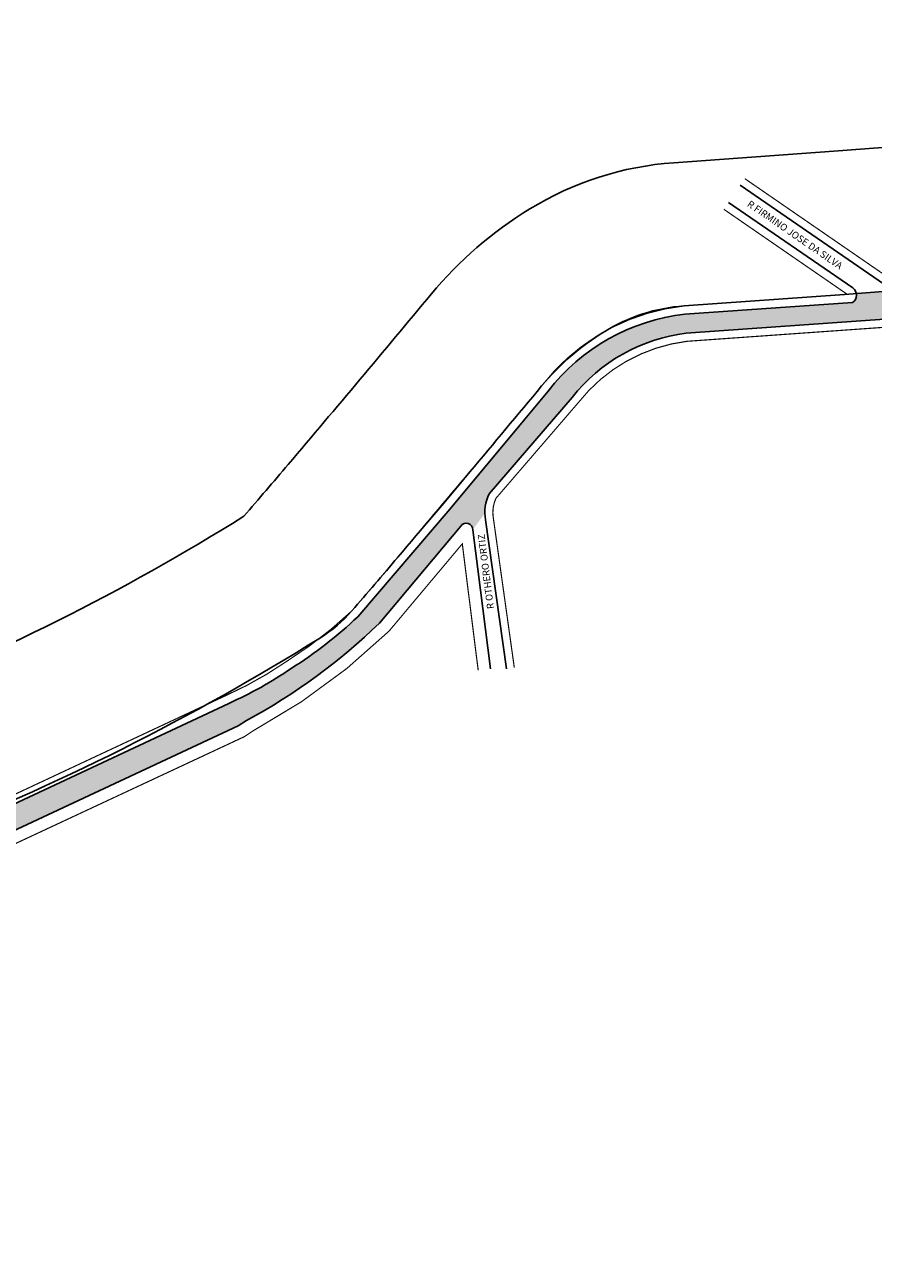
# Model space of a CAD drawing. Units: millimetres. Extents: x 1640 to 5864, y -2865 to -2148.
# Drawn here: x 3372 to 3666, y -2612 to -2183 of the extents above; entities that cross this region are included whole.
import ezdxf

# ---------------------------------------------------------------- set-up
doc = ezdxf.new("R2010")
doc.units = ezdxf.units.MM
doc.styles.add('CROQUI', font='arial.ttf')

msp = doc.modelspace()

# ---------------------------------------------------------------- hatches: boundary and pattern name
at = {"lineweight": -2}
h = msp.add_hatch(color=51, dxfattribs=at)
h.paths.add_polyline_path([(2465.5, -2780.33), (2454.33, -2780.47), (2426.18, -2780.27), (2400.88, -2780.02), (2365.62, -2779.82), (2336.23, -2779.26), (2304.51, -2777.44), (2271.42, -2776.3), (2191.82, -2770.38), (2149.24, -2766.93, 0.122755), (2094.76, -2776.76), (2076.83, -2783.5), (2048.87, -2794), (2001.51, -2811.79), (1978.22, -2820.54), (1941.62, -2831.47), (1924.63, -2834.96), (1915.08, -2836.17), (1906.74, -2835.08), (1890.64, -2832.34), (1872.5, -2829.23), (1857.92, -2824.69), (1838.68, -2816.19), (1811.75, -2805.31), (1767.36, -2783.47), (1745.59, -2770.33, 0.049904), (1718.13, -2758.14), (1731.42, -2771.1, -0.020701), (1741.99, -2776.55), (1763.91, -2789.78), (1808.82, -2811.88), (1835.89, -2822.81), (1855.39, -2831.43), (1870.81, -2836.24), (1878, -2837.47, -0.491716), (1880.51, -2842.09, 0.048231), (1905.17, -2845.76), (1920.72, -2842.7), (1925.8, -2842.06), (1943.38, -2838.45), (1980.52, -2827.35), (2004.04, -2818.52), (2051.4, -2800.73), (2079.36, -2790.22), (2097.5, -2783.41, -0.12316), (2148.72, -2774.1), (2191.26, -2777.55), (2271.03, -2783.48), (2304.18, -2784.62), (2335.96, -2786.44), (2365.53, -2787.01), (2400.82, -2787.21), (2426.12, -2787.45), (2454.35, -2787.66), (2465.31, -2787.52)])
h.paths.add_polyline_path([(2956.73, -2582.71), (2997.4, -2577.8), (2997.51, -2571.08), (2952.02, -2576.57), (2834.62, -2590.45), (2832.31, -2590.6), (2817.19, -2589.57), (2772.17, -2594.45, -0.165629), (2767.2, -2594.67), (2757.7, -2601.55, -0.163963), (2755.98, -2607.1), (2741.76, -2622.76), (2739.71, -2624.97), (2732.17, -2633.9), (2717.72, -2651.33), (2695.76, -2674.82), (2680.42, -2691.15), (2668.49, -2703.68), (2665.7, -2705.85), (2650.95, -2718.43), (2642.06, -2723.77), (2615.49, -2737.35), (2602.26, -2744.34), (2590.56, -2749.8), (2582.11, -2753.49), (2573.71, -2756.43), (2554.69, -2762.05), (2544.46, -2764.89), (2509.29, -2776.62, -0.069695), (2493.93, -2780.02), (2479.68, -2780.15), (2465.5, -2780.33), (2465.31, -2787.52), (2479.76, -2787.33), (2494.24, -2787.21, 0.070206), (2511.68, -2783.4), (2546.55, -2771.76), (2556.67, -2768.96), (2575.92, -2763.27), (2584.74, -2760.18), (2593.52, -2756.35), (2605.46, -2750.78), (2618.8, -2743.73), (2645.55, -2730.06), (2655.16, -2724.29), (2670.25, -2711.42), (2673.33, -2709.01), (2685.64, -2696.09), (2701.01, -2679.73), (2723.11, -2656.08), (2737.68, -2638.51), (2745.1, -2629.73), (2757.53, -2616.21, -0.143256), (2777.59, -2604.02), (2818.33, -2599.24), (2839.33, -2596.59)])
h.paths.add_polyline_path([(3731.08, -2275.23, 0.007771), (3722.66, -2275.54), (3680.25, -2277.13, -0.181588), (3675.13, -2276.29), (3673.05, -2274.85), (3660.21, -2275.86, -0.3029), (3658.86, -2278.88), (3600.73, -2282.97, 0.204254), (3553.32, -2309.66), (3545.28, -2319.33), (3519.38, -2350.49), (3487.35, -2387.84, -0.048392), (3464.23, -2405.77, -0.045514), (3442.6, -2417.9), (3227.07, -2518.81), (3194.33, -2533.9, -0.041344), (3146.24, -2549.91), (3103.13, -2558.34), (2997.51, -2571.08), (2997.4, -2577.8), (3107.85, -2564.47), (3155.39, -2555.17, 0.001383), (3199.04, -2540.04), (3231.78, -2525.75), (3445.91, -2425.72), (3448.74, -2423.82, 0.068584), (3494.85, -2390.05), (3523.03, -2356.48, -0.744975), (3527.23, -2357.61), (3531.38, -2352.01, -0.12061), (3532.9, -2345.22), (3561.64, -2311.83, -0.198697), (3601.2, -2289.58), (3671.55, -2284.59, -0.028025), (3726.9, -2282, -0.002538), (3731.39, -2282.01)])
h.paths.add_polyline_path([(4519.59, -2366.03), (4459.98, -2352.74), (4399.37, -2339.89), (4254.6, -2303.69, 0.028333), (4176.89, -2289.52, 0.025305), (4094.95, -2280.33), (4056.47, -2277.49, 0.046905), (3994.59, -2279.67), (3960.91, -2283.12, -0.036886), (3879.75, -2288.47), (3852.51, -2285.9), (3850.41, -2283.04), (3842.59, -2281.69), (3843.61, -2283.8, -0.60101), (3842.84, -2285.06), (3837.88, -2284.79, -0.604304), (3837.04, -2283.54), (3837.72, -2280.85), (3832, -2279.86, -0.346631), (3824.88, -2283.23), (3777.79, -2278.02), (3766.62, -2276.79, 0.032831), (3731.08, -2275.23), (3731.39, -2282.01, -0.025895), (3777.04, -2284.77), (3866.9, -2294.5, -0.401668), (3868.67, -2296.38), (3868.95, -2300.03), (3874.61, -2298.65, -0.275054), (3878.66, -2295.57), (3893.75, -2295.35, 0.03552), (3921.72, -2294.4), (3944.48, -2291.76, -0.420389), (3948.31, -2293.83), (3954.16, -2294.08), (3954.15, -2293.66, -0.465016), (3957.01, -2290.39), (3979.27, -2288.56, -0.022993), (4035.54, -2284.56), (4080.45, -2286.3), (4143.65, -2292.31), (4174.35, -2296.1, -0.023038), (4211.36, -2302.15), (4252.93, -2310.82), (4518.2, -2372.93)])
h.paths.add_polyline_path([(5479, -2353.88, 0.024151), (5454.44, -2352.92), (5411.41, -2353.61), (5363.77, -2355.91), (5288.45, -2359.96), (5189.98, -2366.28, -0.0879), (5151.86, -2363.8), (5101.58, -2349.26), (4985, -2308.28), (4915.19, -2283.55), (4870.75, -2267.21, -0.071877), (4847.57, -2255.28), (4777.8, -2196.83), (4762.65, -2182.62), (4754.28, -2191.54, -0.182009), (4750.89, -2205.87), (4690.49, -2362.5, -0.280659), (4661.62, -2381.87), (4620.02, -2380.07, -0.016367), (4551.57, -2373.17), (4519.59, -2366.03), (4518.2, -2372.93), (4536.78, -2377.28, 0.02555), (4623.52, -2388.33), (4653.2, -2390.06, 0.35806), (4697.28, -2363.89), (4757.25, -2208.33, -0.657598), (4774.35, -2207.25), (4836.28, -2261.12, 0.083917), (4876.72, -2281.92), (4915.93, -2295.78), (5112.8, -2364.46, 0.095655), (5195.55, -2376.45), (5447.96, -2362.77, -0.023403), (5475.26, -2363.99)])
h.paths.add_polyline_path([(5764.73, -2415.31), (5753.7, -2413.15), (5717.65, -2406.09), (5515.68, -2359.81, 0.036531), (5479, -2353.88), (5475.26, -2363.99, -0.037361), (5518.24, -2371.21), (5721.93, -2418.44), (5760.42, -2427.36, -0.172746), (5782.81, -2434.02), (5802.55, -2441.41, -0.045342), (5810.12, -2442.41), (5813.09, -2437.8), (5804.36, -2434.09), (5781.37, -2425.16), (5763.57, -2421.7)])

# ---------------------------------------------------------------- linework, layer by layer
msp.add_line((3448.74, -2423.82), (3448.74, -2423.82))
for points in [[(3839.27, -2230.73), (3807.38, -2227.21), (3783.65, -2224.58), (3771.46, -2223.26), (3744.82, -2221.27), (3719.83, -2223.04), (3675.41, -2224.73), (3652.42, -2226.45), (3596.91, -2230.43, 0.119962), (3546.95, -2246.45, 0.082281), (3512.77, -2276.03, -0.002539), (3463.24, -2335.03, -0.002694), (3447.79, -2353.04, -0.046536), (3315.54, -2419.34, 0.033121), (3201.8, -2472.59, -0.050401), (3154.87, -2492.62, -0.038953), (3095.39, -2506.22, -0.013775), (2888.45, -2531.05, 0.011528), (2827.87, -2538.04, 0.082474), (2811.58, -2537.18, -0.002331), (2755.17, -2543.25, 0.138924)], [(3827.51, -2279.09), (3825.6, -2279.31), (3801.91, -2276.69), (3778.22, -2274.07), (3766.92, -2272.84), (3744.73, -2271.19), (3722.53, -2272.76), (3678.21, -2274.45), (3656.06, -2276.1), (3600.47, -2280.09, 0.119962), (3572.93, -2288.92, 0.082281), (3551.06, -2307.85, -0.002539), (3501.21, -2367.23, -0.002722), (3485.25, -2385.84, -0.074752), (3474.36, -2395.14, -0.046614), (3333.62, -2465.72, 0.033121), (3225.85, -2516.18, -0.050401), (3169.71, -2540.14, -0.038953), (3102.68, -2555.47, -0.013775), (2893.02, -2580.63, 0.012004), (2832.32, -2587.69, -0.104292), (2817.13, -2586.66, -0.002005), (2768.23, -2591.95, 0.108529)]]:
    msp.add_lwpolyline(points, format="xyb", dxfattribs=at)
for points in [[(3619.94, -2238.26), (3675.13, -2276.29, 0.181588), (3680.25, -2277.13), (3722.66, -2275.54, -0.040612), (3766.62, -2276.79), (3777.79, -2278.02), (3824.88, -2283.23, 0.413459), (3832.5, -2278.47), (3843.49, -2236.55)], [(3615.85, -2244.2), (3658.91, -2273.87, -0.543899), (3658.86, -2278.88), (3600.73, -2282.97, 0.204254), (3553.32, -2309.66), (3545.28, -2319.33), (3519.38, -2350.49), (3487.35, -2387.84, -0.048392), (3464.23, -2405.77, -0.045514), (3442.6, -2417.9), (3227.07, -2518.81), (3194.33, -2533.9, -0.041344), (3146.24, -2549.91), (3103.13, -2558.34), (2952.02, -2576.57), (2834.62, -2590.45), (2832.31, -2590.6), (2817.19, -2589.57), (2772.17, -2594.45, -0.335946), (2763.21, -2591.92), (2739.99, -2559.68)], [(3871.32, -2330.85), (3868.67, -2296.38, 0.370523), (3867.1, -2294.52), (3777.04, -2284.77, 0.028435), (3726.9, -2282, 0.028025), (3671.55, -2284.59), (3601.2, -2289.58, 0.198697), (3561.64, -2311.83), (3532.9, -2345.22, 0.159144), (3531.59, -2354.21), (3538.91, -2405.9)], [(3533.29, -2405.9), (3527.23, -2357.73, 0.765316), (3523.03, -2356.48), (3494.85, -2390.05, -0.068584), (3448.74, -2423.82), (3445.91, -2425.72), (3231.78, -2525.75), (3199.04, -2540.04, -0.001383), (3155.39, -2555.17), (3107.85, -2564.47), (2956.73, -2582.71), (2839.33, -2596.59), (2818.33, -2599.24), (2777.59, -2604.02, 0.143256)]]:
    msp.add_lwpolyline(points, format="xyb")
at = {"lineweight": -3, "const_width": 0.4}
for points in [[(3621.51, -2235.97), (3676.6, -2273.92, 0.186995), (3679.9, -2274.36), (3722.53, -2272.76, -0.07261), (3766.92, -2272.84), (3778.22, -2274.07), (3825.6, -2279.31, 0.44035), (3828.64, -2277.53), (3839.65, -2235.54)], [(3614.21, -2246.58), (3657.04, -2276.1), (3600.47, -2280.09, 0.204259), (3551.06, -2307.85), (3543.05, -2317.48), (3517.16, -2348.62), (3485.25, -2385.84, -0.048231), (3462.64, -2403.35, -0.045668), (3441.4, -2415.26), (3225.85, -2516.18), (3193.16, -2531.25, -0.041257), (3145.61, -2547.08), (3102.68, -2555.47), (2951.68, -2573.69), (2834.36, -2587.56), (2832.32, -2587.69), (2817.13, -2586.66), (2771.42, -2591.62, -0.354087), (2765.54, -2590.2), (2742.34, -2557.99)], [(3868.77, -2331.04), (3866.15, -2300.71), (3776.73, -2289.2, 0.012615), (3726.89, -2284.79, 0.017104), (3671.79, -2287.37), (3601.47, -2292.36, 0.198666), (3563.8, -2313.6), (3535.25, -2346.76, 0.152652), (3534.34, -2353.76), (3541.59, -2405.5)], [(3529.07, -2406.43), (3523.56, -2362.58), (3498.15, -2392.85, -0.068844), (3450.94, -2427.46), (3448, -2429.43), (3233.53, -2529.62), (3200.6, -2543.99, -0.001397), (3156.49, -2559.29), (3108.51, -2568.67), (2957.24, -2586.92), (2839.85, -2600.8), (2818.84, -2603.45), (2778.39, -2608.2, 0.084582)]]:
    msp.add_lwpolyline(points, format="xyb", dxfattribs=at)

# ---------------------------------------------------------------- texts
at = {"lineweight": -3, "style": 'CROQUI'}
for s, rotation, p in [('R FIRMINO JOSE DA SILVA', 325.4247, (3622.08, -2245.33)), ('R OTHERO ORTIZ', 97.1664, (3534.55, -2385.01))]:
    msp.add_text(s, height=2.4, rotation=rotation, dxfattribs=at).set_placement(p)

doc.saveas('drawing.dxf')
